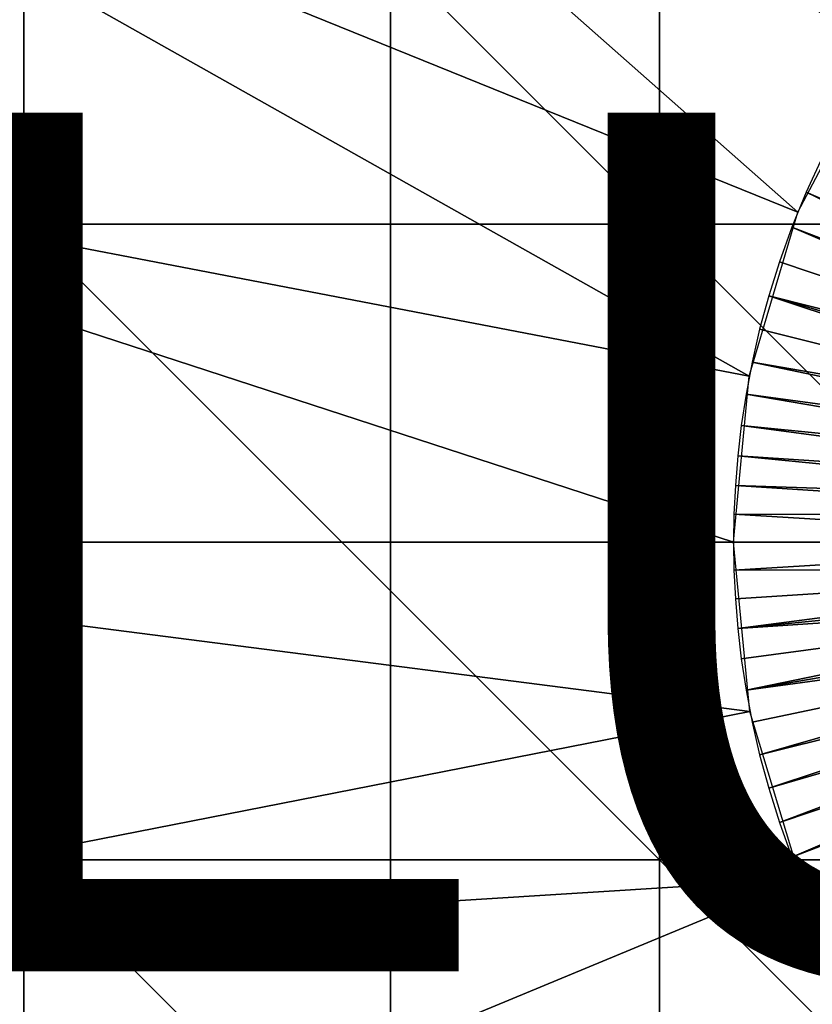
# Model space of a CAD drawing. Units: inches. Extents: x -1.97 to 1.97, y -1.97 to 1.97.
# Drawn here: x -0.37 to -0.19, y -0.11 to 0.12 of the extents above; entities that cross this region are included whole.
import ezdxf
from ezdxf.enums import TextEntityAlignment as Align

# ---------------------------------------------------------------- set-up
doc = ezdxf.new("R2010")
doc.units = ezdxf.units.IN
doc.header["$MEASUREMENT"] = 0
doc.layers.get('0').update_dxf_attribs({"color": 213})
doc.layers.add('ASHADE', color=7, linetype='Continuous')
doc.styles.add('ASHADE', font='simplex', dxfattribs={"height": 0.2})

# ---------------------------------------------------------------- blocks, each defined once
blk = doc.blocks.new('overhead')
at = {"layer": 'ASHADE', "color": 7, "linetype": 'Continuous', "flags": 1}
for tag, p in [('GNAME', (0, 0.28)), ('LAX', (0, 0.265)), ('LAY', (0, 0.25)), ('LAZ', (0, 0.235)), ('INTENSITY', (0, 0.22)), ('COLOR', (0, 0.2050000000000001)), ('CONEA', (0, 0.1899999999999999)), ('CONED', (0, 0.175)), ('BEAMD', (0, 0.16))]:
    blk.add_attdef(tag, p, '', height=0.01, dxfattribs=at)
at = {"layer": 'ASHADE', "color": 1, "linetype": 'Continuous', "style": 'ASHADE'}
blk.add_attdef('SNAME', text='', height=0.2, dxfattribs=at).set_placement((0, -0.09999999999999998), align=Align.CENTER)

msp = doc.modelspace()

# ---------------------------------------------------------------- block references
ref = msp.add_blockref('overhead', (-0.002872109413146973, 7.798469596309587e-06, -82.7500991821289))
ref.add_attrib('SNAME', 'LUZ00', dxfattribs={"layer": 'ASHADE', "color": 1, "linetype": 'Continuous', "height": 0.2, "style": 'ASHADE'}).set_placement((-0.002872109413146973, 7.798469596309587e-06, -82.7500991821289), align=Align.MIDDLE_CENTER)

# ---------------------------------------------------------------- meshes
at = {"color": 71}
mesh = msp.add_polyface(dxfattribs=at)
corners = [(-0.07853307574987411, 0.1891234070062637, -43.3193359375), (-0.04018312692642212, 0.2007993459701538, -43.3193359375), (-0.0997462347149849, 0.4984452426433563, -82.62478637695312), (-0.0003264096740167588, 0.2047802358865738, -43.3193359375), (-0.0008102439460344613, 0.5083269476890564, -82.62478637695312), (0.07401417940855026, 0.07401236146688461, -83.0943603515625), (-0.07401417940855026, 0.07401236146688461, -83.0943603515625), (-0.07401417940855026, 0.2220407128334045, -83.0943603515625), (0.07401417940855026, 0.2220407128334045, -83.0943603515625), (-0.07401417940855026, 0.3700690567493439, -83.0943603515625), (0, 0.2047804892063141, -43.3193359375), (-0.006397885270416737, 0.2046805322170258, -43.3193359375), (0, 0.09845121204853058, -43.3193359375), (-0.01278640702366829, 0.2043809145689011, -43.3193359375), (-0.00614731153473258, 0.09825911372900009, -43.3193359375), (-0.01915625110268593, 0.2038825452327728, -43.3193359375), (-0.02549818716943264, 0.2031868547201157, -43.3193359375), (-0.01225874293595552, 0.09768504649400711, -43.3193359375), (-0.03180312737822533, 0.2022958695888519, -43.3193359375), (-0.03806215524673462, 0.2012121677398682, -43.3193359375), (-0.01829911209642887, 0.09673567861318588, -43.3193359375), (-0.04426657408475876, 0.1999388486146927, -43.3193359375), (-0.05040795356035233, 0.1984795033931732, -43.3193359375), (-0.0242345929145813, 0.09542188793420792, -43.3193359375), (-0.05647815018892288, 0.1968382596969604, -43.3193359375), (-0.06246934086084366, 0.1950196623802185, -43.3193359375), (-0.03003333695232868, 0.09375850856304169, -43.3193359375), (-0.06837408244609833, 0.1930287033319473, -43.3193359375), (-0.07418528944253922, 0.1908707469701767, -43.3193359375), (-0.03566600382328033, 0.09176383912563324, -43.3193359375), (-0.07989630848169327, 0.1885515451431274, -43.3193359375), (-0.08550090342760086, 0.1860771775245667, -43.3193359375), (-0.0411062054336071, 0.08945923298597336, -43.3193359375), (-0.09099329262971878, 0.1834539324045181, -43.3193359375), (-0.09636814892292023, 0.1806884557008743, -43.3193359375), (-0.1016205996274948, 0.1777875274419785, -43.3193359375), (-0.1067462563514709, 0.174758106470108, -43.3193359375), (-0.1117412075400352, 0.1716073304414749, -43.3193359375), (-0.1166020259261131, 0.1683423519134521, -43.3193359375), (-0.1213257312774658, 0.1649704873561859, -43.3193359375), (-0.1259098201990128, 0.1614989936351776, -43.3193359375), (-0.1303522437810898, 0.1579351425170898, -43.3193359375), (-0.1346513777971268, 0.1542862206697464, -43.3193359375), (-0.07230649143457413, 0.06681712716817856, -43.3193359375), (-0.06866129487752914, 0.07055756449699402, -43.3193359375), (-0.1466793119907379, 0.1429001688957214, -43.3193359375), (-0.06473623961210251, 0.07417512685060501, -43.3193359375), (-0.1388060599565506, 0.1505593806505203, -43.3193359375), (-0.06053357198834419, 0.07764279842376709, -43.3193359375), (-0.05605866760015488, 0.08093287795782089, -43.3193359375), (-0.05132031440734863, 0.08401737362146378, -43.3193359375), (-0.04633084312081337, 0.08686850219964981, -43.3193359375), (0.0004863242502324283, 0.0984518975019455, -43.3193359375), (-0.03948196768760681, 0.09018972516059875, -43.3193359375), (-0.03948196768760681, 0.09018800407648087, -3.938121795654297), (0.0004863242502324283, 0.0984501838684082, -3.938121795654297), (0, 0.09845138341188431, -3.938121795654297), (-0.003075906541198492, 0.09840331971645355, -3.938121795654297), (0, 0.0498155914247036, -3.938121795654297), (-0.00614731153473258, 0.09825928509235382, -3.938121795654297), (-0.009209736250340939, 0.09801968187093735, -3.938121795654297), (-0.01225874293595552, 0.09768521785736084, -3.938121795654297), (-0.0152899632230401, 0.0972568616271019, -3.938121795654297), (-0.01829911209642887, 0.09673584252595901, -3.938121795654297), (-0.0212820079177618, 0.09612366557121277, -3.938121795654297), (-0.0242345929145813, 0.09542205929756165, -3.938121795654297), (-0.02715295553207397, 0.09463299810886383, -3.938121795654297), (0, 0.09845138341188431, -3.938121795654297), (-0.01225874293595552, 0.09768521785736084, -3.938121795654297), (-0.2846699059009552, 0.2846682667732239, -3.938121795654297), (-0.0242345929145813, 0.09542205929756165, -3.938121795654297), (-0.03566600382328033, 0.09176401048898697, -3.938121795654297), (-0.04633084312081337, 0.08686867356300354, -3.938121795654297), (-0.05605866760015488, 0.08093304932117462, -3.938121795654297), (0.2846699059009552, 0.2846682667732239, -3.938121795654297)]
mesh.append_faces([[corners[k] for k in face] for face in [(0, 1, 2, 0), (1, 3, 4, 1), (5, 6, 7, 5), (7, 8, 5, 7), (8, 7, 9, 8), (52, 53, 54, 52), (54, 55, 52, 54)]], dxfattribs={"vtx2": -1, "vtx3": -1, "color": 71})
mesh.append_faces([[corners[k] for k in face] for face in [(10, 11, 12, 10), (11, 13, 14, 11), (13, 15, 14, 13), (15, 16, 17, 15), (16, 18, 17, 16), (18, 19, 20, 18), (19, 21, 20, 19), (21, 22, 23, 21), (22, 24, 23, 22), (24, 25, 26, 24), (25, 27, 26, 25), (27, 28, 29, 27), (28, 30, 29, 28), (30, 31, 32, 30), (31, 33, 32, 31), (33, 34, 32, 33), (34, 35, 32, 34), (35, 36, 32, 35), (36, 37, 32, 36), (37, 38, 32, 37), (38, 39, 32, 38), (39, 40, 32, 39), (40, 41, 32, 40), (41, 42, 32, 41), (43, 44, 45, 43), (44, 46, 47, 44), (46, 48, 47, 46), (48, 49, 47, 48), (49, 50, 47, 49), (50, 51, 47, 50), (51, 32, 47, 51), (32, 29, 30, 32), (29, 26, 27, 29), (26, 23, 24, 26), (23, 20, 21, 23), (20, 17, 18, 20), (17, 14, 15, 17), (14, 12, 11, 14), (56, 57, 58, 56), (57, 59, 58, 57), (59, 60, 58, 59), (60, 61, 58, 60), (61, 62, 58, 61), (62, 63, 58, 62), (63, 64, 58, 63), (64, 65, 58, 64), (65, 66, 58, 65), (67, 68, 69, 67), (68, 70, 69, 68), (70, 71, 69, 70), (71, 72, 69, 71), (72, 73, 69, 72), (69, 74, 67, 69)]], dxfattribs={"vtx3": -1, "color": 71})
mesh = msp.add_polyface(dxfattribs=at)
corners = [(-0.0003264096740167588, 0.2047802358865738, -43.3193359375), (0.03878739848732948, 0.2010736167430878, -43.3193359375), (0.09628164023160934, 0.4991259872913361, -82.62478637695312), (0.08009947836399078, 0.188465341925621, -43.3193359375), (0.1988302618265152, 0.4678286015987396, -82.62478637695312), (0.2804280519485474, 0.4239779710769653, -82.62478637695312), (0.1129714399576187, 0.1707999706268311, -43.3193359375), (0.3569232821464539, 0.3619436621665955, -82.62478637695312), (0.1437878161668777, 0.145809218287468, -43.3193359375), (0.1700571924448013, 0.1140873655676842, -43.3193359375), (0.4221315681934357, 0.2832008004188538, -82.62478637695312), (0.1891580522060394, 0.07845214754343033, -43.3193359375), (0.46954545378685, 0.194743812084198, -82.62478637695312), (0.2220425307750702, 0.2220407128334045, -83.0943603515625), (0.3700708746910095, 0.2220407128334045, -83.0943603515625), (0.3700708746910095, 0.07401236146688461, -83.0943603515625), (0.07401417940855026, 0.2220407128334045, -83.0943603515625), (0.2220425307750702, 0.07401236146688461, -83.0943603515625), (0.07401417940855026, 0.3700690567493439, -83.0943603515625), (0.2220425307750702, 0.3700690567493439, -83.0943603515625), (0.3033143281936646, 0.4124289453029633, -83.0943603515625), (0.3147745430469513, 0.4037501811981201, -83.0943603515625), (0.3258806169033051, 0.3948406279087067, -83.0943603515625), (0.3366284370422363, 0.3857182860374451, -83.0943603515625), (0.3470151424407959, 0.3764011859893799, -83.0943603515625), (0.3570387065410614, 0.366907000541687, -83.0943603515625), (0.1709351986646652, 0.482574462890625, -83.0943603515625), (0.1503975093364716, 0.1389815807342529, -43.3193359375), (0.1466793119907379, 0.1429001688957214, -43.3193359375), (0.07230649143457413, 0.06681712716817856, -43.3193359375), (0.1428154855966568, 0.1467617005109787, -43.3193359375), (0.06866129487752914, 0.07055756449699402, -43.3193359375), (0.1388060599565506, 0.1505593806505203, -43.3193359375), (0.1346513777971268, 0.1542862206697464, -43.3193359375), (0.0411062054336071, 0.08945923298597336, -43.3193359375), (0.1303522437810898, 0.1579351425170898, -43.3193359375), (0.1259098201990128, 0.1614989936351776, -43.3193359375), (0.1213257312774658, 0.1649704873561859, -43.3193359375), (0.1166020259261131, 0.1683423519134521, -43.3193359375), (0.1117412075400352, 0.1716073304414749, -43.3193359375), (0.1067462563514709, 0.174758106470108, -43.3193359375), (0.1016205996274948, 0.1777875274419785, -43.3193359375), (0.09636814892292023, 0.1806884557008743, -43.3193359375), (0.09099329262971878, 0.1834539324045181, -43.3193359375), (0.08550090342760086, 0.1860771775245667, -43.3193359375), (0.07989630848169327, 0.1885515451431274, -43.3193359375), (0.07418528944253922, 0.1908707469701767, -43.3193359375), (0.03566600382328033, 0.09176383912563324, -43.3193359375), (0.06837408244609833, 0.1930287033319473, -43.3193359375), (0.06246934086084366, 0.1950196623802185, -43.3193359375), (0.03003333695232868, 0.09375850856304169, -43.3193359375), (0.05647815018892288, 0.1968382596969604, -43.3193359375), (0.05040795356035233, 0.1984795033931732, -43.3193359375), (0.0242345929145813, 0.09542188793420792, -43.3193359375), (0.04426657408475876, 0.1999388486146927, -43.3193359375), (0.03806215524673462, 0.2012121677398682, -43.3193359375), (0.01829911209642887, 0.09673567861318588, -43.3193359375), (0.03180312737822533, 0.2022958695888519, -43.3193359375), (0.02549818716943264, 0.2031868547201157, -43.3193359375), (0.01225874293595552, 0.09768504649400711, -43.3193359375), (0.01915625110268593, 0.2038825452327728, -43.3193359375), (0.01278640702366829, 0.2043809145689011, -43.3193359375), (0.00614731153473258, 0.09825911372900009, -43.3193359375), (0.006397885270416737, 0.2046805322170258, -43.3193359375), (0, 0.2047804892063141, -43.3193359375), (0, 0.09845121204853058, -43.3193359375), (0.3594695627689362, 0.3645257651805878, -83.0943603515625), (0.06473623961210251, 0.07417529821395874, -3.938121795654297), (0.05605866760015488, 0.08093304932117462, -3.938121795654297), (0.2846699059009552, 0.2846682667732239, -3.938121795654297), (0.04633084312081337, 0.08686867356300354, -3.938121795654297), (0.03566600382328033, 0.09176401048898697, -3.938121795654297), (0.0242345929145813, 0.09542205929756165, -3.938121795654297), (0.01225874293595552, 0.09768521785736084, -3.938121795654297), (0, 0.09845138341188431, -3.938121795654297), (0.2846699059009552, 0.2846680879592896), (-0.2846699059009552, 0.2846680879592896), (-0.2846699059009552, -0.2846717238426208)]
mesh.append_faces([[corners[k] for k in face] for face in [(0, 1, 2, 0), (1, 3, 4, 1), (5, 4, 3, 5), (3, 6, 5, 3), (7, 5, 6, 7), (6, 8, 7, 6), (8, 9, 10, 8), (9, 11, 12, 9), (13, 14, 15, 13), (16, 13, 17, 16), (13, 16, 18, 13), (18, 19, 13, 18), (5, 7, 66, 5), (75, 76, 77, 75)]], dxfattribs={"vtx2": -1, "vtx3": -1, "color": 71})
mesh.append_faces([[corners[k] for k in face] for face in [(20, 21, 19, 20), (21, 22, 19, 21), (22, 23, 19, 22), (23, 24, 19, 23), (24, 25, 19, 24), (19, 18, 26, 19), (13, 19, 25, 13), (27, 28, 29, 27), (28, 30, 31, 28), (30, 32, 31, 30), (32, 33, 34, 32), (33, 35, 34, 33), (35, 36, 34, 35), (36, 37, 34, 36), (37, 38, 34, 37), (38, 39, 34, 38), (39, 40, 34, 39), (40, 41, 34, 40), (41, 42, 34, 41), (42, 43, 34, 42), (43, 44, 34, 43), (44, 45, 34, 44), (45, 46, 47, 45), (46, 48, 47, 46), (48, 49, 50, 48), (49, 51, 50, 49), (51, 52, 53, 51), (52, 54, 53, 52), (54, 55, 56, 54), (55, 57, 56, 55), (57, 58, 59, 57), (58, 60, 59, 58), (60, 61, 62, 60), (61, 63, 62, 61), (63, 64, 65, 63), (65, 62, 63, 65), (62, 59, 60, 62), (59, 56, 57, 59), (56, 53, 54, 56), (53, 50, 51, 53), (67, 68, 69, 67), (68, 70, 69, 68), (70, 71, 69, 70), (71, 72, 69, 71), (72, 73, 69, 72), (73, 74, 69, 73)]], dxfattribs={"vtx3": -1, "color": 71})
mesh = msp.add_polyface(dxfattribs=at)
corners = [(-0.2047823071479797, -1.816084932215745e-06, -43.3193359375), (-0.2011027336120605, 0.03864387795329094, -43.3193359375), (-0.4991955757141113, 0.09592807292938232, -82.62478637695312), (-0.1898162961006165, 0.07684586942195892, -43.3193359375), (-0.4711793661117554, 0.190756544470787, -82.62478637695312), (-0.1702504605054855, 0.1137987747788429, -43.3193359375), (-0.422611266374588, 0.2824844419956207, -82.62478637695312), (-0.3612883985042572, 0.3575865924358368, -82.62478637695312), (-0.1455463171005249, 0.1440539360046387, -43.3193359375), (-0.1139937788248062, 0.1701193600893021, -43.3193359375), (-0.2829657793045044, 0.4222885072231293, -82.62478637695312), (-0.07853307574987411, 0.1891234070062637, -43.3193359375), (-0.194941982626915, 0.469462126493454, -82.62478637695312), (-0.2220425307750702, 0.07401236146688461, -83.0943603515625), (-0.07401417940855026, 0.07401236146688461, -83.0943603515625), (-0.07401417940855026, -0.07401599735021591, -83.0943603515625), (-0.2220425307750702, 0.2220407128334045, -83.0943603515625), (-0.07401417940855026, 0.2220407128334045, -83.0943603515625), (-0.2220425307750702, 0.3700690567493439, -83.0943603515625), (-0.3700708746910095, 0.07401236146688461, -83.0943603515625), (-0.2220425307750702, -0.07401599735021591, -83.0943603515625), (-0.3700708746910095, 0.2220407128334045, -83.0943603515625), (-0.3759937286376953, 0.3474566638469696, -83.0943603515625), (-0.3666982650756836, 0.3572531044483185, -83.0943603515625), (-0.3570387065410614, 0.366907000541687, -83.0943603515625), (-0.2047823071479797, -1.816084932215745e-06, -43.3193359375), (-0.2046791464090347, -0.006501204334199429, -43.3193359375), (-0.09845302999019623, -1.816084932215745e-06, -43.3193359375), (-0.1346513777971268, 0.1542862206697464, -43.3193359375), (-0.1388060599565506, 0.1505593806505203, -43.3193359375), (-0.0411062054336071, 0.08945923298597336, -43.3193359375), (-0.1428154855966568, 0.1467617005109787, -43.3193359375), (-0.06866129487752914, 0.07055756449699402, -43.3193359375), (-0.1466793119907379, 0.1429001688957214, -43.3193359375), (-0.1503975093364716, 0.1389815807342529, -43.3193359375), (-0.07230649143457413, 0.06681712716817856, -43.3193359375), (-0.1539704203605652, 0.1350126564502716, -43.3193359375), (-0.1573987305164337, 0.1309998333454132, -43.3193359375), (-0.09032142162322998, 0.0391777865588665, -43.3193359375), (-0.1606834381818771, 0.1269494444131851, -43.3193359375), (-0.1638258397579193, 0.1228675618767738, -43.3193359375), (-0.1668274849653244, 0.1187600716948509, -43.3193359375), (-0.1696901321411133, 0.1146326065063477, -43.3193359375), (-0.1724158525466919, 0.1104905679821968, -43.3193359375), (-0.1750068366527557, 0.1063391417264938, -43.3193359375), (-0.1797944307327271, 0.0980275496840477, -43.3193359375), (-0.1840739846229553, 0.08973424881696701, -43.3193359375), (-0.1878685504198074, 0.08149175345897675, -43.3193359375), (-0.1912025958299637, 0.07332871854305267, -43.3193359375), (-0.09192431718111038, 0.03525324538350105, -43.3193359375), (-0.1941014528274536, 0.0652700737118721, -43.3193359375), (-0.09331800788640976, 0.03137889876961708, -43.3193359375), (-0.1965910196304321, 0.05733722820878029, -43.3193359375), (-0.1986972093582153, 0.04954829812049866, -43.3193359375), (-0.09552750736474991, 0.02382035367190838, -43.3193359375), (-0.2004457414150238, 0.0419183224439621, -43.3193359375), (-0.2018618583679199, 0.03445954993367195, -43.3193359375), (-0.09636814892292023, 0.02015209943056107, -43.3193359375), (-0.2029700726270676, 0.02718167565762997, -43.3193359375), (-0.09704896807670593, 0.01656614989042282, -43.3193359375), (-0.2037940919399261, 0.02009210363030434, -43.3193359375), (-0.09758177399635315, 0.01306717004626989, -43.3193359375), (-0.2043565511703491, 0.01319621223956347, -43.3193359375), (-0.09797792136669159, 0.009658723138272762, -43.3193359375), (-0.2046791464090347, 0.006497572176158428, -43.3193359375), (-0.09824834764003754, 0.006343389861285686, -43.3193359375), (-0.09451491385698318, 0.02756503224372864, -43.3193359375), (-0.05605866760015488, 0.08093304932117462, -3.938121795654297), (-0.06473623961210251, 0.07417529821395874, -3.938121795654297), (-0.2846699059009552, 0.2846682667732239, -3.938121795654297), (-0.07876242697238922, 0.05907017737627029, -3.938121795654297), (-0.0884971097111702, 0.04314069449901581, -3.938121795654297), (-0.09451491385698318, 0.02756520360708237, -3.938121795654297), (-0.09758177399635315, 0.01306734327226877, -3.938121795654297), (-0.09845302999019623, -1.643944074203318e-06, -3.938121795654297)]
mesh.append_faces([[corners[k] for k in face] for face in [(0, 1, 2, 0), (1, 3, 4, 1), (3, 5, 6, 3), (7, 6, 5, 7), (5, 8, 7, 5), (8, 9, 10, 8), (9, 11, 12, 9), (13, 14, 15, 13), (14, 13, 16, 14), (16, 17, 14, 16), (17, 16, 18, 17), (19, 13, 20, 19), (13, 19, 21, 13), (21, 16, 13, 21)]], dxfattribs={"vtx2": -1, "vtx3": -1, "color": 71})
mesh.append_faces([[corners[k] for k in face] for face in [(22, 23, 21, 22), (23, 24, 16, 23), (16, 21, 23, 16), (25, 26, 27, 25), (28, 29, 30, 28), (29, 31, 32, 29), (31, 33, 32, 31), (33, 34, 35, 33), (34, 36, 35, 34), (36, 37, 38, 36), (37, 39, 38, 37), (39, 40, 38, 39), (40, 41, 38, 40), (41, 42, 38, 41), (42, 43, 38, 42), (43, 44, 38, 43), (44, 45, 38, 44), (45, 46, 38, 45), (46, 47, 38, 46), (47, 48, 49, 47), (48, 50, 51, 48), (50, 52, 51, 50), (52, 53, 54, 52), (53, 55, 54, 53), (55, 56, 57, 55), (56, 58, 59, 56), (58, 60, 61, 58), (60, 62, 63, 60), (62, 64, 65, 62), (64, 25, 27, 64), (27, 65, 64, 27), (65, 63, 62, 65), (63, 61, 60, 63), (61, 59, 58, 61), (59, 57, 56, 59), (57, 54, 55, 57), (54, 66, 52, 54), (66, 51, 52, 66), (51, 49, 48, 51), (49, 38, 47, 49), (67, 68, 69, 67), (68, 70, 69, 68), (70, 71, 69, 70), (71, 72, 69, 71), (72, 73, 69, 72), (73, 74, 69, 73)]], dxfattribs={"vtx3": -1, "color": 71})
mesh = msp.add_polyface(dxfattribs=at)
corners = [(-0.4991955757141113, 0.09592807292938232, -82.62478637695312), (-0.5083293318748474, -1.816084932215745e-06, -82.62478637695312), (-0.2047823071479797, -1.816084932215745e-06, -43.3193359375), (-0.4711793661117554, 0.190756544470787, -82.62478637695312), (-0.2011027336120605, 0.03864387795329094, -43.3193359375), (-0.422611266374588, 0.2824844419956207, -82.62478637695312), (-0.1898162961006165, 0.07684586942195892, -43.3193359375), (-0.5119557976722717, -1.816084932215745e-06, -83.0943603515625), (-0.5116978883743286, 0.01624665409326553, -83.0943603515625), (-0.3700708746910095, 0.07401236146688461, -83.0943603515625), (-0.5108914375305176, 0.03299325332045555, -83.0943603515625), (-0.5094851851463318, 0.05023298412561417, -83.0943603515625), (-0.5074251890182495, 0.06795690953731537, -83.0943603515625), (-0.5046546459197998, 0.0861516073346138, -83.0943603515625), (-0.5011143684387207, 0.1047985404729843, -83.0943603515625), (-0.4967430233955383, 0.1238734796643257, -83.0943603515625), (-0.4914775192737579, 0.1433458030223846, -83.0943603515625), (-0.485253632068634, 0.1631778925657272, -83.0943603515625), (-0.4780064523220062, 0.1833245158195496, -83.0943603515625), (-0.469671368598938, 0.2037321180105209, -83.0943603515625), (-0.3700708746910095, 0.2220407128334045, -83.0943603515625), (-0.4601849615573883, 0.2243383526802063, -83.0943603515625), (-0.4494860768318176, 0.2450715899467468, -83.0943603515625), (-0.4375171065330505, 0.2658506035804749, -83.0943603515625), (-0.4310396015644073, 0.2762291729450226, -83.0943603515625), (-0.4242253303527832, 0.2865842580795288, -83.0943603515625), (-0.4170686900615692, 0.2969029247760773, -83.0943603515625), (-0.4095646142959595, 0.307171642780304, -83.0943603515625), (-0.4017086029052734, 0.3173763453960419, -83.0943603515625), (-0.3934968411922455, 0.3275023102760315, -83.0943603515625), (-0.3849260210990906, 0.3375343382358551, -83.0943603515625), (-0.3759937286376953, 0.3474566638469696, -83.0943603515625), (-0.3700708746910095, -0.07401599735021591, -83.0943603515625), (-0.5027567744255066, 0.09661242365837097, -83.0943603515625), (-0.5119557976722717, -1.816084932215745e-06, -83.0943603515625), (-0.4745407402515411, 0.1921174079179764, -83.0943603515625), (-0.425626128911972, 0.2844996750354767, -83.0943603515625), (-0.3638657927513123, 0.3601375818252563, -83.0943603515625), (-0.3612883985042572, 0.3575865924358368, -82.62478637695312), (-1.969060659408569, -1.816084932215745e-06), (-1.968099117279053, 0.06152674928307533), (-1.968099117279053, 0.06152692437171936, -3.938121795654297), (-1.969060659408569, -1.643944074203318e-06, -3.938121795654297), (-1.965140342712402, 0.1241882964968681), (-1.965140342712402, 0.1241884678602219, -3.938121795654297), (-1.959995031356812, 0.1887288987636566), (-1.959995031356812, 0.1887290626764297, -3.938121795654297), (-1.953081011772156, 0.2503476440906525), (-1.953081011772156, 0.2503478229045868, -3.938121795654297), (-1.943339943885803, 0.3172198534011841), (-1.943339943885803, 0.3172200322151184, -3.938121795654297), (-0.854009747505188, 0.2846682667732239, -3.938121795654297), (-0.2846699059009552, 0.2846682667732239, -3.938121795654297), (-0.2846699059009552, -0.2846715748310089, -3.938121795654297), (-1.423349499702454, 0.2846682667732239, -3.938121795654297), (-0.854009747505188, -0.2846715748310089, -3.938121795654297), (-1.969060659408569, -1.643944074203318e-06, -3.938121795654297), (-1.968068718910217, 0.06249247491359711, -3.938121795654297), (-1.964967012405396, 0.1269024610519409, -3.938121795654297), (-1.959558486938477, 0.1932091265916824, -3.938121795654297), (-1.951635360717773, 0.2613780796527863, -3.938121795654297), (-1.940979361534119, 0.3313577175140381, -3.938121795654297), (-1.423349499702454, -0.2846715748310089, -3.938121795654297), (-0.854009747505188, 0.2846680879592896), (-1.423349499702454, 0.2846680879592896), (-1.423349499702454, -0.2846717238426208), (-0.2846699059009552, 0.2846680879592896), (-0.854009747505188, -0.2846717238426208), (-1.940979361534119, 0.3313575088977814), (-1.951635360717773, 0.2613779008388519), (-1.959558486938477, 0.1932089626789093), (-1.964967012405396, 0.1269022971391678), (-1.968068718910217, 0.06249229982495308), (-1.969060659408569, -1.816084932215745e-06)]
mesh.append_faces([[corners[k] for k in face] for face in [(0, 1, 2, 0), (3, 0, 4, 3), (5, 3, 6, 5), (33, 34, 1, 33), (1, 0, 33, 1), (35, 33, 0, 35), (0, 3, 35, 0), (36, 35, 3, 36), (3, 5, 36, 3), (37, 36, 5, 37), (5, 38, 37, 5), (39, 40, 41, 39), (41, 42, 39, 41), (40, 43, 44, 40), (44, 41, 40, 44), (43, 45, 46, 43), (46, 44, 43, 46), (45, 47, 48, 45), (48, 46, 45, 48), (47, 49, 50, 47), (50, 48, 47, 50), (51, 52, 53, 51), (54, 51, 55, 54), (63, 64, 65, 63), (66, 63, 67, 66)]], dxfattribs={"vtx2": -1, "vtx3": -1, "color": 71})
mesh.append_faces([[corners[k] for k in face] for face in [(7, 8, 9, 7), (8, 10, 9, 8), (10, 11, 9, 10), (11, 12, 9, 11), (12, 13, 9, 12), (13, 14, 9, 13), (14, 15, 9, 14), (15, 16, 9, 15), (16, 17, 9, 16), (17, 18, 9, 17), (18, 19, 20, 18), (19, 21, 20, 19), (21, 22, 20, 21), (22, 23, 20, 22), (23, 24, 20, 23), (24, 25, 20, 24), (25, 26, 20, 25), (26, 27, 20, 26), (27, 28, 20, 27), (28, 29, 20, 28), (29, 30, 20, 29), (30, 31, 20, 30), (9, 32, 7, 9), (20, 9, 18, 20), (56, 57, 54, 56), (57, 58, 54, 57), (58, 59, 54, 58), (59, 60, 54, 59), (60, 61, 54, 60), (54, 62, 56, 54), (68, 69, 64, 68), (69, 70, 64, 69), (70, 71, 64, 70), (71, 72, 64, 71), (72, 73, 64, 72)]], dxfattribs={"vtx3": -1, "color": 71})
mesh = msp.add_polyface(dxfattribs=at)
corners = [(-0.3570387065410614, -0.3669106364250183, -83.0943603515625), (-0.3666982650756836, -0.3572567403316498, -83.0943603515625), (-0.2220425307750702, -0.2220443487167358, -83.0943603515625), (-0.3759937286376953, -0.3474602997303009, -83.0943603515625), (-0.3700708746910095, -0.2220443487167358, -83.0943603515625), (-0.3849260210990906, -0.3375379741191864, -83.0943603515625), (-0.3934968411922455, -0.3275059461593628, -83.0943603515625), (-0.4017086029052734, -0.3173799812793732, -83.0943603515625), (-0.4095646142959595, -0.3071752786636353, -83.0943603515625), (-0.4170686900615692, -0.2969065606594086, -83.0943603515625), (-0.4242253303527832, -0.2865878939628601, -83.0943603515625), (-0.4310396015644073, -0.2762328088283539, -83.0943603515625), (-0.4375171065330505, -0.2658542394638062, -83.0943603515625), (-0.4494860768318176, -0.2450752258300781, -83.0943603515625), (-0.4601849615573883, -0.2243419885635376, -83.0943603515625), (-0.469671368598938, -0.2037357538938522, -83.0943603515625), (-0.4780064523220062, -0.1833281517028809, -83.0943603515625), (-0.485253632068634, -0.1631815284490585, -83.0943603515625), (-0.3700708746910095, -0.07401599735021591, -83.0943603515625), (-0.4914775192737579, -0.1433494389057159, -83.0943603515625), (-0.4967430233955383, -0.123877115547657, -83.0943603515625), (-0.5011143684387207, -0.1048021763563156, -83.0943603515625), (-0.5046546459197998, -0.0861552432179451, -83.0943603515625), (-0.5074251890182495, -0.06796054542064667, -83.0943603515625), (-0.5094851851463318, -0.05023662000894547, -83.0943603515625), (-0.5108914375305176, -0.03299688920378685, -83.0943603515625), (-0.5116978883743286, -0.01625028625130653, -83.0943603515625), (-0.5119557976722717, -1.816084932215745e-06, -83.0943603515625), (-0.4221315681934357, -0.2832044363021851, -82.62478637695312), (-0.3569232821464539, -0.3619472980499268, -82.62478637695312), (-0.1437878161668777, -0.1458128541707993, -43.3193359375), (-0.46954545378685, -0.1947474479675293, -82.62478637695312), (-0.1700571924448013, -0.1140910014510155, -43.3193359375), (-0.4988171756267548, -0.0978802889585495, -82.62478637695312), (-0.1891580522060394, -0.07845578342676163, -43.3193359375), (-0.5083293318748474, -1.816084932215745e-06, -82.62478637695312), (-0.2009502798318863, -0.03943250700831413, -43.3193359375), (-0.4251430332660675, -0.2852247655391693, -83.0943603515625), (-0.3594695627689362, -0.3645294010639191, -83.0943603515625), (-0.4728951454162598, -0.1961367279291153, -83.0943603515625), (-0.5023757219314575, -0.098578542470932, -83.0943603515625), (-0.5119557976722717, -1.816084932215745e-06, -83.0943603515625), (-0.854009747505188, -0.8540112972259521, -3.938121795654297), (-0.2846699059009552, -0.8540112972259521, -3.938121795654297), (-0.2846699059009552, -1.423351168632507, -3.938121795654297), (-0.854009747505188, -0.2846715748310089, -3.938121795654297), (-0.2846699059009552, -0.2846715748310089, -3.938121795654297), (-0.854009747505188, 0.2846682667732239, -3.938121795654297), (-1.423349499702454, -0.8540112972259521, -3.938121795654297), (-1.423349499702454, -0.2846715748310089, -3.938121795654297), (-1.423349499702454, 0.2846682667732239, -3.938121795654297), (-1.682757973670959, -1.022510766983032, -3.938121795654297), (-1.728792667388916, -0.942591667175293, -3.938121795654297), (-1.410377979278564, -1.374059200286865, -3.938121795654297), (-1.838486313819885, -0.7051028609275818, -3.938121795654297), (-1.423349499702454, -0.8540115356445312), (-0.854009747505188, -0.8540115356445312), (-0.854009747505188, -0.2846717238426208), (-1.423349499702454, -0.2846717238426208), (-0.854009747505188, 0.2846680879592896), (-0.2846699059009552, -0.8540115356445312), (-0.854009747505188, -1.423351287841797), (-0.2846699059009552, -0.2846717238426208), (-0.2846699059009552, 0.2846680879592896), (-1.728792667388916, -0.9425918459892273), (-1.682757973670959, -1.022511005401611), (-1.65784478187561, -1.062428593635559), (-1.838486313819885, -0.7051030397415161), (-1.410377979278564, -1.374059319496155), (-1.423349499702454, 0.2846680879592896), (-1.969060659408569, -1.816084932215745e-06)]
mesh.append_faces([[corners[k] for k in face] for face in [(28, 29, 30, 28), (31, 28, 32, 31), (33, 31, 34, 33), (35, 33, 36, 35), (37, 38, 29, 37), (29, 28, 37, 29), (39, 37, 28, 39), (28, 31, 39, 28), (40, 39, 31, 40), (31, 33, 40, 31), (41, 40, 33, 41), (33, 35, 41, 33), (42, 43, 44, 42), (43, 42, 45, 43), (45, 46, 43, 45), (46, 45, 47, 46), (42, 48, 49, 42), (49, 45, 42, 49), (45, 49, 50, 45), (55, 56, 57, 55), (57, 58, 55, 57), (58, 57, 59, 58), (60, 56, 61, 60), (56, 60, 62, 56), (62, 57, 56, 62), (57, 62, 63, 57)]], dxfattribs={"vtx2": -1, "vtx3": -1, "color": 71})
mesh.append_faces([[corners[k] for k in face] for face in [(0, 1, 2, 0), (1, 3, 4, 1), (3, 5, 4, 3), (5, 6, 4, 5), (6, 7, 4, 6), (7, 8, 4, 7), (8, 9, 4, 8), (9, 10, 4, 9), (10, 11, 4, 10), (11, 12, 4, 11), (12, 13, 4, 12), (13, 14, 4, 13), (14, 15, 4, 14), (15, 16, 4, 15), (16, 17, 18, 16), (17, 19, 18, 17), (19, 20, 18, 19), (20, 21, 18, 20), (21, 22, 18, 21), (22, 23, 18, 22), (23, 24, 18, 23), (24, 25, 18, 24), (25, 26, 18, 25), (26, 27, 18, 26), (4, 2, 1, 4), (18, 4, 16, 18), (51, 52, 48, 51), (48, 42, 53, 48), (49, 48, 54, 49), (64, 65, 55, 64), (65, 66, 55, 65), (55, 58, 67, 55), (56, 55, 68, 56), (58, 69, 70, 58)]], dxfattribs={"vtx3": -1, "color": 71})
mesh = msp.add_polyface(dxfattribs=at)
corners = [(-0.2220425307750702, -0.07401599735021591, -83.0943603515625), (-0.07401417940855026, -0.07401599735021591, -83.0943603515625), (-0.07401417940855026, -0.2220443487167358, -83.0943603515625), (-0.2220425307750702, 0.07401236146688461, -83.0943603515625), (-0.3700708746910095, -0.07401599735021591, -83.0943603515625), (-0.2220425307750702, -0.2220443487167358, -83.0943603515625), (-0.3700708746910095, 0.07401236146688461, -83.0943603515625), (-0.1891580522060394, -0.07845578342676163, -43.3193359375), (-0.2009502798318863, -0.03943250700831413, -43.3193359375), (-0.4988171756267548, -0.0978802889585495, -82.62478637695312), (-0.2047823071479797, -1.816084932215745e-06, -43.3193359375), (-0.5083293318748474, -1.816084932215745e-06, -82.62478637695312), (-0.2046791464090347, -0.006501204334199429, -43.3193359375), (-0.2043565511703491, -0.01319984439760447, -43.3193359375), (-0.09824834764003754, -0.006347022019326687, -43.3193359375), (-0.2037940919399261, -0.02009573578834534, -43.3193359375), (-0.2029700726270676, -0.02718530781567097, -43.3193359375), (-0.09758177399635315, -0.01307080220431089, -43.3193359375), (-0.2018618583679199, -0.03446318581700325, -43.3193359375), (-0.2004457414150238, -0.0419219583272934, -43.3193359375), (-0.09636814892292023, -0.02015573158860207, -43.3193359375), (-0.1986972093582153, -0.04955193400382996, -43.3193359375), (-0.1965910196304321, -0.05734086409211159, -43.3193359375), (-0.09552750736474991, -0.02382398582994938, -43.3193359375), (-0.1941014528274536, -0.0652737095952034, -43.3193359375), (-0.09451491385698318, -0.02756866440176964, -43.3193359375), (-0.1912025958299637, -0.07333235442638397, -43.3193359375), (-0.09331800788640976, -0.03138253465294838, -43.3193359375), (-0.1878685504198074, -0.08149538934230804, -43.3193359375), (-0.09192431718111038, -0.03525688126683235, -43.3193359375), (-0.1840739846229553, -0.08973788470029831, -43.3193359375), (-0.09032142162322998, -0.0391814224421978, -43.3193359375), (-0.1797944307327271, -0.098031185567379, -43.3193359375), (-0.1750068366527557, -0.1063427776098251, -43.3193359375), (-0.1724158525466919, -0.1104942038655281, -43.3193359375), (-0.1696901321411133, -0.114636242389679, -43.3193359375), (-0.1668274849653244, -0.1187637075781822, -43.3193359375), (-0.1638258397579193, -0.1228711977601051, -43.3193359375), (-0.1606834381818771, -0.1269530802965164, -43.3193359375), (-0.1573987305164337, -0.1310034692287445, -43.3193359375), (-0.1539704203605652, -0.1350162923336029, -43.3193359375), (-0.1503975093364716, -0.1389852166175842, -43.3193359375), (-0.06473623961210251, -0.07417876273393631, -43.3193359375), (-0.06866129487752914, -0.07056120038032532, -43.3193359375), (-0.1388060599565506, -0.1505630165338516, -43.3193359375), (-0.07230649143457413, -0.06682076305150986, -43.3193359375), (-0.1466793119907379, -0.1429038047790527, -43.3193359375), (-0.07567247003316879, -0.06298337876796722, -43.3193359375), (-0.07876242697238922, -0.05907363817095757, -43.3193359375), (-0.08158180117607117, -0.05511452257633209, -43.3193359375), (-0.08413790166378021, -0.05112728103995323, -43.3193359375), (-0.08643963187932968, -0.04713131859898567, -43.3193359375), (-0.0884971097111702, -0.04314415901899338, -43.3193359375), (-0.09704896807670593, -0.01656978204846382, -43.3193359375), (-0.09797792136669159, -0.009662355296313763, -43.3193359375), (-0.09845302999019623, -1.816084932215745e-06, -43.3193359375), (-0.09845302999019623, 7.74632553657284e-08, -43.3193359375), (-0.09143787622451782, -0.03649808466434479, -43.3193359375), (-0.09143787622451782, -0.03649980947375298, -3.938121795654297), (-0.09845302999019623, -1.643944074203318e-06, -3.938121795654297), (-0.0984034389257431, -0.00312634976580739, -3.938121795654297), (-0.09824834764003754, -0.00634685019031167, -3.938121795654297), (-0.04981723427772522, -1.643944074203318e-06, -3.938121795654297), (-0.09797792136669159, -0.009662183001637459, -3.938121795654297), (-0.09758177399635315, -0.01307062990963459, -3.938121795654297), (-0.09704896807670593, -0.01656960882246494, -3.938121795654297), (-0.09636814892292023, -0.02015556022524834, -3.938121795654297), (-0.09552750736474991, -0.02382381446659565, -3.938121795654297), (-0.09451491385698318, -0.02756849303841591, -3.938121795654297), (-0.09845302999019623, -1.643944074203318e-06, -3.938121795654297), (-0.09758177399635315, -0.01307062990963459, -3.938121795654297), (-0.2846699059009552, -0.2846715748310089, -3.938121795654297), (-0.09451491385698318, -0.02756849303841591, -3.938121795654297), (-0.0884971097111702, -0.04314398393034935, -3.938121795654297), (-0.07876242697238922, -0.05907346308231354, -3.938121795654297), (-0.2846699059009552, 0.2846682667732239, -3.938121795654297)]
mesh.append_faces([[corners[k] for k in face] for face in [(0, 1, 2, 0), (1, 0, 3, 1), (4, 0, 5, 4), (0, 4, 6, 0), (7, 8, 9, 7), (8, 10, 11, 8), (56, 57, 58, 56), (58, 59, 56, 58)]], dxfattribs={"vtx2": -1, "vtx3": -1, "color": 71})
mesh.append_faces([[corners[k] for k in face] for face in [(12, 13, 14, 12), (13, 15, 14, 13), (15, 16, 17, 15), (16, 18, 17, 16), (18, 19, 20, 18), (19, 21, 20, 19), (21, 22, 23, 21), (22, 24, 25, 22), (24, 26, 27, 24), (26, 28, 29, 26), (28, 30, 31, 28), (30, 32, 31, 30), (32, 33, 31, 32), (33, 34, 31, 33), (34, 35, 31, 34), (35, 36, 31, 35), (36, 37, 31, 36), (37, 38, 31, 37), (38, 39, 31, 38), (39, 40, 31, 39), (40, 41, 31, 40), (42, 43, 44, 42), (43, 45, 46, 43), (45, 47, 41, 45), (47, 48, 41, 47), (48, 49, 41, 48), (49, 50, 41, 49), (50, 51, 41, 50), (51, 52, 41, 51), (52, 31, 41, 52), (31, 29, 28, 31), (29, 27, 26, 29), (27, 25, 24, 27), (25, 23, 22, 25), (23, 20, 21, 23), (20, 53, 18, 20), (53, 17, 18, 53), (17, 54, 15, 17), (54, 14, 15, 54), (14, 55, 12, 14), (60, 61, 62, 60), (61, 63, 62, 61), (63, 64, 62, 63), (64, 65, 62, 64), (65, 66, 62, 65), (66, 67, 62, 66), (67, 68, 62, 67), (69, 70, 71, 69), (70, 72, 71, 70), (72, 73, 71, 72), (73, 74, 71, 73), (71, 75, 69, 71)]], dxfattribs={"vtx3": -1, "color": 71})
mesh = msp.add_polyface(dxfattribs=at)
corners = [(0.07853307574987411, -0.189127042889595, -43.3193359375), (0.04018312692642212, -0.2008029818534851, -43.3193359375), (0.0997462347149849, -0.4984488785266876, -82.62478637695312), (0.0003264096740167588, -0.2047838717699051, -43.3193359375), (0.0008102439460344613, -0.5083305239677429, -82.62478637695312), (0, -0.2047841250896454, -43.3193359375), (0.006397885270416737, -0.2046841681003571, -43.3193359375), (0, -0.09845484793186188, -43.3193359375), (0.01278640702366829, -0.2043845504522324, -43.3193359375), (0.00614731153473258, -0.09826274961233139, -43.3193359375), (0.01915625110268593, -0.2038861811161041, -43.3193359375), (0.02549818716943264, -0.203190490603447, -43.3193359375), (0.01225874293595552, -0.09768868237733841, -43.3193359375), (0.03180312737822533, -0.2022995054721832, -43.3193359375), (0.03806215524673462, -0.2012158036231995, -43.3193359375), (0.01829911209642887, -0.09673931449651718, -43.3193359375), (0.04426657408475876, -0.199942484498024, -43.3193359375), (0.05040795356035233, -0.1984831392765045, -43.3193359375), (0.0242345929145813, -0.09542552381753922, -43.3193359375), (0.05647815018892288, -0.1968418955802917, -43.3193359375), (0.06246934086084366, -0.1950232982635498, -43.3193359375), (0.03003333695232868, -0.09376214444637299, -43.3193359375), (0.06837408244609833, -0.1930323392152786, -43.3193359375), (0.07418528944253922, -0.190874382853508, -43.3193359375), (0.03566600382328033, -0.09176747500896454, -43.3193359375), (0.07989630848169327, -0.1885551810264587, -43.3193359375), (0.08550090342760086, -0.1860808134078979, -43.3193359375), (0.0411062054336071, -0.08946286886930466, -43.3193359375), (0.09099329262971878, -0.1834575682878494, -43.3193359375), (0.09636814892292023, -0.1806920915842056, -43.3193359375), (0.1016205996274948, -0.1777911633253098, -43.3193359375), (0.1067462563514709, -0.1747617423534393, -43.3193359375), (0.1117412075400352, -0.1716109663248062, -43.3193359375), (0.1166020259261131, -0.1683459877967834, -43.3193359375), (0.1213257312774658, -0.1649741232395172, -43.3193359375), (0.1259098201990128, -0.1615026295185089, -43.3193359375), (0.1303522437810898, -0.1579387784004211, -43.3193359375), (0.1346513777971268, -0.1542898565530777, -43.3193359375), (0.1388060599565506, -0.1505630165338516, -43.3193359375), (0.07230649143457413, -0.06682076305150986, -43.3193359375), (0.06866129487752914, -0.07056120038032532, -43.3193359375), (0.1466793119907379, -0.1429038047790527, -43.3193359375), (0.06473623961210251, -0.07417876273393631, -43.3193359375), (0.06053357198834419, -0.07764643430709839, -43.3193359375), (0.05605866760015488, -0.08093651384115219, -43.3193359375), (0.05132031440734863, -0.08402100950479507, -43.3193359375), (0.04633084312081337, -0.08687213808298111, -43.3193359375), (-0.0004863242502324283, -0.09845176339149475, -43.3193359375), (0.03948196768760681, -0.09018958359956741, -43.3193359375), (0.03948196768760681, -0.0901913046836853, -3.938121795654297), (-0.0004863242502324283, -0.09845348447561264, -3.938121795654297), (0, -0.09845468401908875, -3.938121795654297), (0.003075906541198492, -0.09840662032365799, -3.938121795654297), (2.186096497502599e-18, -0.04981887713074684, -3.938121795654297), (0.00614731153473258, -0.09826257824897766, -3.938121795654297), (0.009209736250340939, -0.09802297502756119, -3.938121795654297), (0.01225874293595552, -0.09768851101398468, -3.938121795654297), (0.0152899632230401, -0.09726016223430634, -3.938121795654297), (0.01829911209642887, -0.09673914313316345, -3.938121795654297), (0.0212820079177618, -0.0961269661784172, -3.938121795654297), (0.0242345929145813, -0.09542535990476608, -3.938121795654297), (0.02715295553207397, -0.09463629871606827, -3.938121795654297), (0, -0.09845468401908875, -3.938121795654297), (0.01225874293595552, -0.09768851101398468, -3.938121795654297), (0.2846699059009552, -0.2846715748310089, -3.938121795654297), (0.0242345929145813, -0.09542535990476608, -3.938121795654297), (0.03566600382328033, -0.0917673110961914, -3.938121795654297), (0.04633084312081337, -0.08687197417020798, -3.938121795654297), (0.05605866760015488, -0.08093634247779846, -3.938121795654297), (0.06473623961210251, -0.07417858392000198, -3.938121795654297), (-0.2846699059009552, -0.2846715748310089, -3.938121795654297), (-0.2846699059009552, -0.2846717238426208), (0.2846699059009552, -0.2846717238426208), (0.2846699059009552, 0.2846680879592896)]
mesh.append_faces([[corners[k] for k in face] for face in [(0, 1, 2, 0), (1, 3, 4, 1), (47, 48, 49, 47), (49, 50, 47, 49), (71, 72, 73, 71)]], dxfattribs={"vtx2": -1, "vtx3": -1, "color": 71})
mesh.append_faces([[corners[k] for k in face] for face in [(5, 6, 7, 5), (6, 8, 9, 6), (8, 10, 9, 8), (10, 11, 12, 10), (11, 13, 12, 11), (13, 14, 15, 13), (14, 16, 15, 14), (16, 17, 18, 16), (17, 19, 18, 17), (19, 20, 21, 19), (20, 22, 21, 20), (22, 23, 24, 22), (23, 25, 24, 23), (25, 26, 27, 25), (26, 28, 27, 26), (28, 29, 27, 28), (29, 30, 27, 29), (30, 31, 27, 30), (31, 32, 27, 31), (32, 33, 27, 32), (33, 34, 27, 33), (34, 35, 27, 34), (35, 36, 27, 35), (36, 37, 27, 36), (37, 38, 27, 37), (39, 40, 41, 39), (40, 42, 38, 40), (42, 43, 38, 42), (43, 44, 38, 43), (44, 45, 38, 44), (45, 46, 38, 45), (46, 27, 38, 46), (27, 24, 25, 27), (24, 21, 22, 24), (21, 18, 19, 21), (18, 15, 16, 18), (15, 12, 13, 15), (12, 9, 10, 12), (9, 7, 6, 9), (51, 52, 53, 51), (52, 54, 53, 52), (54, 55, 53, 54), (55, 56, 53, 55), (56, 57, 53, 56), (57, 58, 53, 57), (58, 59, 53, 58), (59, 60, 53, 59), (60, 61, 53, 60), (62, 63, 64, 62), (63, 65, 64, 63), (65, 66, 64, 65), (66, 67, 64, 66), (67, 68, 64, 67), (68, 69, 64, 68), (64, 70, 62, 64)]], dxfattribs={"vtx3": -1, "color": 71})
mesh = msp.add_polyface(dxfattribs=at)
corners = [(0.07401417940855026, -0.3700726926326752, -83.0943603515625), (-0.07401417940855026, -0.3700726926326752, -83.0943603515625), (-0.07401417940855026, -0.2220443487167358, -83.0943603515625), (0.07401417940855026, -0.2220443487167358, -83.0943603515625), (-0.07401417940855026, -0.07401599735021591, -83.0943603515625), (-0.2220425307750702, -0.3700726926326752, -83.0943603515625), (-0.2220425307750702, -0.2220443487167358, -83.0943603515625), (-0.2220425307750702, -0.07401599735021591, -83.0943603515625), (-0.3700708746910095, -0.2220443487167358, -83.0943603515625), (-0.3700708746910095, -0.07401599735021591, -83.0943603515625), (-0.3147745430469513, -0.4037538170814514, -83.0943603515625), (-0.3258806169033051, -0.394844263792038, -83.0943603515625), (-0.3366284370422363, -0.3857219219207764, -83.0943603515625), (-0.3470151424407959, -0.3764048218727112, -83.0943603515625), (-0.3570387065410614, -0.3669106364250183, -83.0943603515625), (0.0003264096740167588, -0.2047838717699051, -43.3193359375), (-0.03878739848732948, -0.2010772526264191, -43.3193359375), (-0.09628164023160934, -0.4991296231746674, -82.62478637695312), (-0.08009947836399078, -0.1884689778089523, -43.3193359375), (-0.1988302618265152, -0.4678322374820709, -82.62478637695312), (-0.2804280519485474, -0.4239816069602966, -82.62478637695312), (-0.1129714399576187, -0.1708036065101624, -43.3193359375), (-0.3569232821464539, -0.3619472980499268, -82.62478637695312), (-0.1437878161668777, -0.1458128541707993, -43.3193359375), (-0.1700571924448013, -0.1140910014510155, -43.3193359375), (-0.4221315681934357, -0.2832044363021851, -82.62478637695312), (-0.1891580522060394, -0.07845578342676163, -43.3193359375), (-0.46954545378685, -0.1947474479675293, -82.62478637695312), (-0.1503975093364716, -0.1389852166175842, -43.3193359375), (-0.1466793119907379, -0.1429038047790527, -43.3193359375), (-0.07230649143457413, -0.06682076305150986, -43.3193359375), (-0.1428154855966568, -0.14676533639431, -43.3193359375), (-0.06866129487752914, -0.07056120038032532, -43.3193359375), (-0.1388060599565506, -0.1505630165338516, -43.3193359375), (-0.1346513777971268, -0.1542898565530777, -43.3193359375), (-0.0411062054336071, -0.08946286886930466, -43.3193359375), (-0.1303522437810898, -0.1579387784004211, -43.3193359375), (-0.1259098201990128, -0.1615026295185089, -43.3193359375), (-0.1213257312774658, -0.1649741232395172, -43.3193359375), (-0.1166020259261131, -0.1683459877967834, -43.3193359375), (-0.1117412075400352, -0.1716109663248062, -43.3193359375), (-0.1067462563514709, -0.1747617423534393, -43.3193359375), (-0.1016205996274948, -0.1777911633253098, -43.3193359375), (-0.09636814892292023, -0.1806920915842056, -43.3193359375), (-0.09099329262971878, -0.1834575682878494, -43.3193359375), (-0.08550090342760086, -0.1860808134078979, -43.3193359375), (-0.07989630848169327, -0.1885551810264587, -43.3193359375), (-0.07418528944253922, -0.190874382853508, -43.3193359375), (-0.03566600382328033, -0.09176747500896454, -43.3193359375), (-0.06837408244609833, -0.1930323392152786, -43.3193359375), (-0.06246934086084366, -0.1950232982635498, -43.3193359375), (-0.03003333695232868, -0.09376214444637299, -43.3193359375), (-0.05647815018892288, -0.1968418955802917, -43.3193359375), (-0.05040795356035233, -0.1984831392765045, -43.3193359375), (-0.0242345929145813, -0.09542552381753922, -43.3193359375), (-0.04426657408475876, -0.199942484498024, -43.3193359375), (-0.03806215524673462, -0.2012158036231995, -43.3193359375), (-0.01829911209642887, -0.09673931449651718, -43.3193359375), (-0.03180312737822533, -0.2022995054721832, -43.3193359375), (-0.02549818716943264, -0.203190490603447, -43.3193359375), (-0.01225874293595552, -0.09768868237733841, -43.3193359375), (-0.01915625110268593, -0.2038861811161041, -43.3193359375), (-0.01278640702366829, -0.2043845504522324, -43.3193359375), (-0.00614731153473258, -0.09826274961233139, -43.3193359375), (-0.006397885270416737, -0.2046841681003571, -43.3193359375), (0, -0.2047841250896454, -43.3193359375), (0, -0.09845484793186188, -43.3193359375), (-0.07876242697238922, -0.05907346308231354, -3.938121795654297), (-0.06473623961210251, -0.07417858392000198, -3.938121795654297), (-0.2846699059009552, -0.2846715748310089, -3.938121795654297), (-0.05605866760015488, -0.08093634247779846, -3.938121795654297), (-0.04633084312081337, -0.08687197417020798, -3.938121795654297), (-0.03566600382328033, -0.0917673110961914, -3.938121795654297), (-0.0242345929145813, -0.09542535990476608, -3.938121795654297), (-0.01225874293595552, -0.09768851101398468, -3.938121795654297), (0, -0.09845468401908875, -3.938121795654297)]
mesh.append_faces([[corners[k] for k in face] for face in [(0, 1, 2, 0), (2, 3, 0, 2), (3, 2, 4, 3), (1, 5, 6, 1), (6, 2, 1, 6), (2, 6, 7, 2), (6, 8, 9, 6), (15, 16, 17, 15), (16, 18, 19, 16), (20, 19, 18, 20), (18, 21, 20, 18), (22, 20, 21, 22), (21, 23, 22, 21), (23, 24, 25, 23), (24, 26, 27, 24)]], dxfattribs={"vtx2": -1, "vtx3": -1, "color": 71})
mesh.append_faces([[corners[k] for k in face] for face in [(10, 11, 5, 10), (11, 12, 5, 11), (12, 13, 5, 12), (13, 14, 5, 13), (6, 5, 14, 6), (28, 29, 30, 28), (29, 31, 32, 29), (31, 33, 32, 31), (33, 34, 35, 33), (34, 36, 35, 34), (36, 37, 35, 36), (37, 38, 35, 37), (38, 39, 35, 38), (39, 40, 35, 39), (40, 41, 35, 40), (41, 42, 35, 41), (42, 43, 35, 42), (43, 44, 35, 43), (44, 45, 35, 44), (45, 46, 35, 45), (46, 47, 48, 46), (47, 49, 48, 47), (49, 50, 51, 49), (50, 52, 51, 50), (52, 53, 54, 52), (53, 55, 54, 53), (55, 56, 57, 55), (56, 58, 57, 56), (58, 59, 60, 58), (59, 61, 60, 59), (61, 62, 63, 61), (62, 64, 63, 62), (64, 65, 66, 64), (66, 63, 64, 66), (63, 60, 61, 63), (60, 57, 58, 60), (57, 54, 55, 57), (54, 51, 52, 54), (67, 68, 69, 67), (68, 70, 69, 68), (70, 71, 69, 70), (71, 72, 69, 71), (72, 73, 69, 72), (73, 74, 69, 73), (74, 75, 69, 74)]], dxfattribs={"vtx3": -1, "color": 71})

doc.saveas('drawing.dxf')
